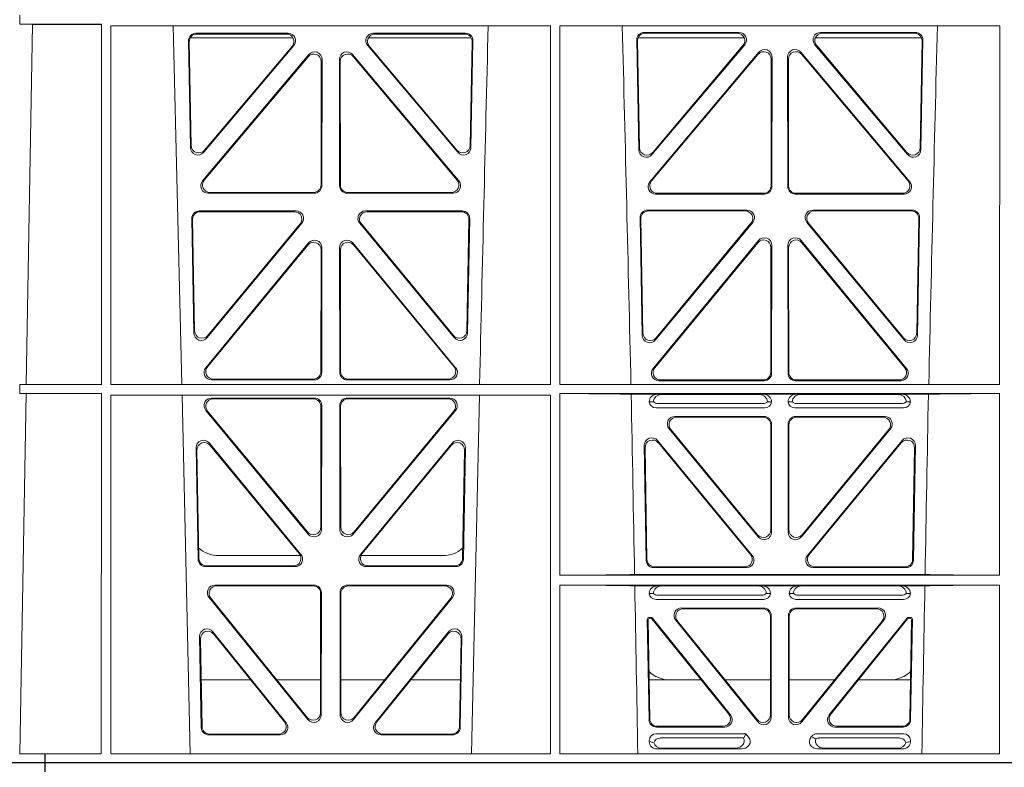
# Model space of a CAD drawing. Units: millimetres. Extents: x 623819 to 798216, y 252844 to 266108.
# Drawn here: x 632253 to 632515, y 262917 to 263116 of the extents above; entities that cross this region are included whole.
import ezdxf
from ezdxf import colors
from ezdxf.entities.mleader import LeaderData, LeaderLine
from ezdxf.math import Vec2, Vec3

# ---------------------------------------------------------------- set-up
doc = ezdxf.new("R2010")
doc.units = ezdxf.units.MM
doc.header["$LTSCALE"] = 50
doc.layers.add('Hatching', color=8, linetype='Continuous')
doc.styles.add('POLYPIPE_1in75', font='ARIALN.TTF', dxfattribs={"width": 0.9, "height": 187})

# ---------------------------------------------------------------- blocks, each defined once
blk = doc.blocks.new('ewfwe')
at = {"color": 5, "linetype": 'Continuous', "lineweight": 0}
for p, q in [((576269.64, 142072.47), (576276.39, 142072.47)), ((576276.4, 142072.47), (576276.39, 142072.47)), ((576276.39, 142070.07), (576276.39, 142072.47)), ((576276.4, 142072.47), (576276.4, 142070.07)), ((576292.64, 142072.47), (576276.4, 142072.47)), ((576570.76, 142072.47), (576292.64, 142072.47)), ((576269.69, 141870.97), (576269.69, 141868.57)), ((576269.69, 141868.57), (576273.09, 141868.53)), ((576269.69, 141868.57), (576291.38, 141868.57)), ((576273.09, 141868.53), (576271.42, 141772.95)), ((576291.38, 141868.57), (576291.37, 141772.92)), ((576293.84, 141868.12), (576410.64, 141868.12)), ((576293.85, 141772.92), (576293.84, 141868.12)), ((576312.73, 141772.92), (576310.44, 141868.12)), ((576410.63, 141772.92), (576410.64, 141868.12)), ((576413.09, 141868.12), (576529.9, 141868.12)), ((576413.11, 141772.92), (576413.09, 141868.12)), ((576529.88, 141772.92), (576529.9, 141868.12)), ((576315.02, 141835.82), (576314.49, 141864.15)), ((576315.22, 141836.38), (576314.71, 141863.94)), ((576314.97, 141864.97), (576342.22, 141864.97)), ((576316.48, 141866.18), (576340.94, 141866.18)), ((576316.7, 141865.97), (576340.48, 141865.97)), ((576362.31, 141864.97), (576389.56, 141864.97)), ((576363.59, 141866.18), (576388.05, 141866.18)), ((576364.05, 141865.97), (576387.83, 141865.97)), ((576389.82, 141863.94), (576389.31, 141836.38)), ((576390.04, 141864.15), (576389.51, 141835.82)), ((576433.51, 141864.37), (576434.06, 141835.22)), ((576433.73, 141864.16), (576434.26, 141835.78)), ((576462.07, 141864.97), (576433.88, 141864.97)), ((576460.67, 141866.4), (576435.5, 141866.4)), ((576460.22, 141866.19), (576435.72, 141866.19)), ((576509.15, 141864.97), (576480.96, 141864.97)), ((576507.53, 141866.4), (576482.36, 141866.4)), ((576507.31, 141866.19), (576482.81, 141866.19)), ((576508.77, 141835.78), (576509.3, 141864.16)), ((576508.97, 141835.22), (576509.52, 141864.37)), ((576342.45, 141862.9), (576318.54, 141834.57)), ((576342, 141862.69), (576318.74, 141835.13)), ((576385.99, 141834.57), (576362.08, 141862.9)), ((576385.79, 141835.13), (576362.53, 141862.69)), ((576437.57, 141833.97), (576462.19, 141863.12)), ((576437.77, 141834.53), (576461.73, 141862.91)), ((576480.84, 141863.12), (576505.46, 141833.97)), ((576481.3, 141862.91), (576505.26, 141834.53)), ((576318.24, 141826.97), (576346.45, 141860.5)), ((576318.69, 141827.18), (576346.24, 141859.92)), ((576349.75, 141858.63), (576349.71, 141825.89)), ((576349.96, 141859.21), (576349.92, 141825.68)), ((576354.61, 141825.68), (576354.57, 141859.21)), ((576354.82, 141825.89), (576354.78, 141858.63)), ((576358.08, 141860.5), (576386.29, 141826.97)), ((576358.29, 141859.92), (576385.84, 141827.18)), ((576465.92, 141861.12), (576437, 141826.74)), ((576465.71, 141860.54), (576437.45, 141826.95)), ((576469.19, 141825.67), (576469.23, 141859.25)), ((576469.4, 141825.46), (576469.44, 141859.83)), ((576473.59, 141859.83), (576473.63, 141825.46)), ((576473.8, 141859.25), (576473.84, 141825.67)), ((576506.03, 141826.74), (576477.11, 141861.12)), ((576505.58, 141826.95), (576477.32, 141860.54)), ((576347.93, 141823.69), (576319.77, 141823.69)), ((576347.72, 141823.9), (576320.22, 141823.9)), ((576384.76, 141823.69), (576356.6, 141823.69)), ((576384.31, 141823.9), (576356.81, 141823.9)), ((576438.53, 141823.47), (576467.4, 141823.47)), ((576438.99, 141823.68), (576467.19, 141823.68)), ((576475.63, 141823.47), (576504.5, 141823.47)), ((576475.84, 141823.68), (576504.04, 141823.68)), ((576315.37, 141816.97), (576315.93, 141786.59)), ((576315.58, 141816.76), (576316.13, 141787.16)), ((576343.05, 141819), (576317.36, 141819)), ((576342.61, 141818.79), (576317.57, 141818.79)), ((576387.17, 141819), (576361.48, 141819)), ((576386.96, 141818.79), (576361.92, 141818.79)), ((576388.4, 141787.16), (576388.95, 141816.76)), ((576388.59, 141786.59), (576389.16, 141816.97)), ((576434.97, 141785.98), (576434.39, 141817.2)), ((576435.17, 141786.55), (576434.6, 141816.98)), ((576436.38, 141819.22), (576462.78, 141819.22)), ((576436.59, 141819.01), (576462.33, 141819.01)), ((576480.25, 141819.22), (576506.65, 141819.22)), ((576480.7, 141819.01), (576506.43, 141819.01)), ((576508.42, 141816.98), (576507.86, 141786.55)), ((576508.64, 141817.2), (576508.06, 141785.98)), ((576319.46, 141785.36), (576344.58, 141815.74)), ((576319.66, 141785.93), (576344.13, 141815.53)), ((576359.95, 141815.74), (576385.06, 141785.36)), ((576360.4, 141815.53), (576384.87, 141785.93)), ((576464.31, 141815.96), (576438.5, 141784.75)), ((576463.86, 141815.75), (576438.7, 141785.32)), ((576504.53, 141784.75), (576478.72, 141815.96)), ((576504.33, 141785.32), (576479.17, 141815.75)), ((576319.08, 141777.38), (576346.38, 141810.51)), ((576319.53, 141777.59), (576346.17, 141809.92)), ((576349.9, 141809.24), (576349.87, 141776.12)), ((576354.66, 141776.12), (576354.63, 141809.24)), ((576358.15, 141810.51), (576385.44, 141777.38)), ((576358.36, 141809.92), (576385, 141777.59)), ((576465.85, 141811.14), (576437.86, 141777.16)), ((576465.64, 141810.55), (576438.3, 141777.37)), ((576469.13, 141776.1), (576469.17, 141809.28)), ((576469.34, 141775.89), (576469.38, 141809.86)), ((576473.65, 141809.86), (576473.69, 141775.89)), ((576473.86, 141809.28), (576473.9, 141776.1)), ((576505.17, 141777.16), (576477.18, 141811.14)), ((576504.73, 141777.37), (576477.39, 141810.55)), ((576349.69, 141808.65), (576349.66, 141776.33)), ((576354.87, 141776.33), (576354.84, 141808.65)), ((576269.69, 141772.92), (576271.42, 141772.95)), ((576269.69, 141772.92), (576269.69, 141770.52)), ((576269.69, 141772.92), (576291.37, 141772.92)), ((576293.85, 141772.92), (576410.63, 141772.92)), ((576347.87, 141774.13), (576320.63, 141774.13)), ((576347.66, 141774.34), (576321.07, 141774.34)), ((576383.9, 141774.13), (576356.66, 141774.13)), ((576383.46, 141774.34), (576356.87, 141774.34)), ((576413.11, 141772.92), (576529.88, 141772.92)), ((576439.4, 141773.9), (576467.35, 141773.9)), ((576439.85, 141774.11), (576467.14, 141774.11)), ((576475.68, 141773.9), (576503.63, 141773.9)), ((576475.89, 141774.11), (576503.18, 141774.11)), ((576271.38, 141770.5), (576269.69, 141770.52)), ((576269.69, 141770.52), (576291.37, 141770.52)), ((576271.38, 141770.5), (576269.7, 141674.87)), ((576291.37, 141770.52), (576291.35, 141674.87)), ((576293.85, 141770.04), (576410.62, 141770.04)), ((576293.87, 141674.87), (576293.85, 141770.04)), ((576314.9, 141674.87), (576312.79, 141770.04)), ((576391.73, 141770.04), (576389.63, 141674.87)), ((576410.61, 141674.87), (576410.62, 141770.04)), ((576413.12, 141722.26), (576413.11, 141770.52)), ((576413.11, 141770.52), (576529.88, 141770.52)), ((576439.04, 141770.31), (576432.06, 141770.31)), ((576440.16, 141770.28), (576439.04, 141770.31)), ((576440.16, 141770.28), (576466.01, 141770.28)), ((576467.13, 141770.31), (576466.01, 141770.28)), ((576475.9, 141770.31), (576467.13, 141770.31)), ((576477.01, 141770.28), (576475.9, 141770.31)), ((576502.87, 141770.28), (576477.01, 141770.28)), ((576503.99, 141770.31), (576502.87, 141770.28)), ((576510.97, 141770.31), (576503.99, 141770.31)), ((576529.87, 141722.26), (576529.88, 141770.52)), ((576320.64, 141769.32), (576347.87, 141769.32)), ((576321.09, 141769.11), (576347.66, 141769.11)), ((576349.65, 141767.11), (576349.61, 141735.03)), ((576349.86, 141767.32), (576349.82, 141734.45)), ((576354.67, 141767.32), (576354.71, 141734.45)), ((576354.88, 141767.11), (576354.92, 141735.03)), ((576383.89, 141769.32), (576356.66, 141769.32)), ((576383.44, 141769.11), (576356.87, 141769.11)), ((576436.84, 141768.32), (576437.96, 141768.29)), ((576466.99, 141767.84), (576439.18, 141767.84)), ((576468.21, 141768.29), (576469.33, 141768.32)), ((576473.7, 141768.32), (576474.82, 141768.29)), ((576503.85, 141767.84), (576476.04, 141767.84)), ((576505.07, 141768.29), (576506.19, 141768.32)), ((576346.29, 141733.19), (576319.11, 141766.05)), ((576346.08, 141733.77), (576319.56, 141765.84)), ((576358.24, 141733.19), (576385.42, 141766.05)), ((576358.45, 141733.77), (576384.97, 141765.84)), ((576467.53, 141766.72), (576438.64, 141766.72)), ((576504.39, 141766.72), (576475.5, 141766.72)), ((576443.64, 141764.43), (576467.34, 141764.43)), ((576444.08, 141764.22), (576467.13, 141764.22)), ((576469.12, 141734.31), (576469.12, 141762.23)), ((576469.33, 141762.44), (576469.33, 141733.73)), ((576473.7, 141762.44), (576473.7, 141733.73)), ((576473.91, 141734.31), (576473.91, 141762.23)), ((576475.69, 141764.43), (576499.39, 141764.43)), ((576475.9, 141764.22), (576498.95, 141764.22)), ((576465.8, 141732.46), (576442.1, 141761.17)), ((576442.55, 141760.96), (576465.59, 141733.04)), ((576477.23, 141732.46), (576500.93, 141761.17)), ((576500.48, 141760.96), (576477.44, 141733.04)), ((576344.37, 141727.81), (576320.03, 141757.35)), ((576343.92, 141728.02), (576320.25, 141756.75)), ((576384.5, 141757.35), (576360.16, 141727.81)), ((576384.28, 141756.75), (576360.61, 141728.02)), ((576436.04, 141726.24), (576435.51, 141756.71)), ((576439.03, 141758.02), (576464.18, 141727.55)), ((576463.74, 141727.76), (576439.26, 141757.42)), ((576478.85, 141727.55), (576503.99, 141758.02)), ((576503.77, 141757.42), (576479.29, 141727.76)), ((576507.52, 141756.71), (576506.99, 141726.24)), ((576316.5, 141756.05), (576317.05, 141726.51)), ((576316.72, 141755.45), (576317.26, 141726.72)), ((576387.27, 141726.72), (576387.81, 141755.45)), ((576387.48, 141726.51), (576388.03, 141756.05)), ((576435.73, 141756.12), (576436.24, 141726.45)), ((576506.79, 141726.45), (576507.3, 141756.12)), ((576344.24, 141727.47), (576322.51, 141727.47)), ((576382.02, 141727.47), (576360.28, 141727.47)), ((576319.05, 141724.56), (576342.82, 141724.56)), ((576319.25, 141724.77), (576342.38, 141724.77)), ((576361.71, 141724.56), (576385.48, 141724.56)), ((576362.15, 141724.77), (576385.28, 141724.77)), ((576462.65, 141724.29), (576438.03, 141724.29)), ((576438.24, 141724.5), (576462.2, 141724.5)), ((576505, 141724.29), (576480.38, 141724.29)), ((576480.83, 141724.5), (576504.79, 141724.5)), ((576529.87, 141722.26), (576413.12, 141722.26)), ((576510.09, 141722.48), (576432.94, 141722.48)), ((576347.81, 141719.64), (576321.5, 141719.64)), ((576347.6, 141719.43), (576321.94, 141719.43)), ((576349.55, 141685.78), (576349.59, 141717.43)), ((576349.76, 141685.19), (576349.8, 141717.64)), ((576354.73, 141717.64), (576354.77, 141685.19)), ((576354.94, 141717.43), (576354.98, 141685.78)), ((576383.03, 141719.64), (576356.72, 141719.64)), ((576382.59, 141719.43), (576356.93, 141719.43)), ((576529.87, 141719.66), (576413.12, 141719.66)), ((576413.13, 141674.87), (576413.12, 141719.66)), ((576439.04, 141719.45), (576433, 141719.45)), ((576436.84, 141717.46), (576437.96, 141717.43)), ((576440.16, 141719.42), (576439.04, 141719.45)), ((576465.7, 141719.42), (576440.16, 141719.42)), ((576466.82, 141719.45), (576465.7, 141719.42)), ((576476.21, 141719.45), (576466.82, 141719.45)), ((576467.9, 141717.43), (576469.01, 141717.46)), ((576474.01, 141717.46), (576475.13, 141717.43)), ((576477.33, 141719.42), (576476.21, 141719.45)), ((576477.33, 141719.42), (576502.87, 141719.42)), ((576503.99, 141719.45), (576502.87, 141719.42)), ((576510.03, 141719.45), (576503.99, 141719.45)), ((576505.07, 141717.43), (576506.19, 141717.46)), ((576529.87, 141674.87), (576529.87, 141719.66)), ((576319.96, 141716.39), (576346.22, 141683.94)), ((576320.4, 141716.18), (576346.01, 141684.54)), ((576358.31, 141683.94), (576384.57, 141716.39)), ((576358.52, 141684.54), (576384.13, 141716.18)), ((576438.64, 141715.86), (576467.21, 141715.86)), ((576439.18, 141716.98), (576466.67, 141716.98)), ((576475.81, 141715.86), (576504.39, 141715.86)), ((576476.36, 141716.98), (576503.85, 141716.98)), ((576467.23, 141713.57), (576445.43, 141713.57)), ((576467.02, 141713.36), (576445.87, 141713.36)), ((576497.6, 141713.57), (576475.8, 141713.57)), ((576497.16, 141713.36), (576476.01, 141713.36)), ((576436.31, 141710.57), (576436.78, 141683.92)), ((576436.98, 141684.13), (576436.53, 141710.36)), ((576437.28, 141711.07), (576436.81, 141711.07)), ((576437.18, 141710.86), (576437.02, 141710.86)), ((576437.57, 141710.68), (576457.98, 141685.42)), ((576458.42, 141685.21), (576437.67, 141710.89)), ((576465.68, 141683.34), (576443.88, 141710.33)), ((576444.32, 141710.12), (576465.47, 141683.93)), ((576469.01, 141685.18), (576469.01, 141711.37)), ((576469.22, 141711.58), (576469.22, 141684.59)), ((576473.8, 141684.59), (576473.8, 141711.58)), ((576474.01, 141711.37), (576474.01, 141685.18)), ((576499.15, 141710.33), (576477.35, 141683.34)), ((576477.56, 141683.93), (576498.71, 141710.12)), ((576505.36, 141710.89), (576484.61, 141685.21)), ((576485.05, 141685.42), (576505.46, 141710.68)), ((576506.22, 141711.07), (576505.75, 141711.07)), ((576506.01, 141710.86), (576505.85, 141710.86)), ((576506.5, 141710.36), (576506.05, 141684.13)), ((576506.25, 141683.92), (576506.72, 141710.57)), ((576320.97, 141707.26), (576340.44, 141683.12)), ((576364.09, 141683.12), (576383.55, 141707.26)), ((576317.88, 141681.84), (576317.43, 141705.97)), ((576318.09, 141682.05), (576317.66, 141705.36)), ((576321.2, 141706.65), (576340, 141683.33)), ((576364.53, 141683.33), (576383.33, 141706.65)), ((576386.87, 141705.36), (576386.44, 141682.05)), ((576387.1, 141705.97), (576386.65, 141681.84)), ((576317.86, 141694.47), (576331.02, 141694.47)), ((576337.96, 141694.47), (576349.56, 141694.47)), ((576366.56, 141694.47), (576354.97, 141694.47)), ((576386.67, 141694.47), (576373.51, 141694.47)), ((576450.66, 141694.47), (576436.8, 141694.47)), ((576469.01, 141694.47), (576456.96, 141694.47)), ((576474.01, 141694.47), (576486.07, 141694.47)), ((576492.37, 141694.47), (576506.23, 141694.47)), ((576438.77, 141681.96), (576456.87, 141681.96)), ((576438.98, 141682.17), (576456.43, 141682.17)), ((576486.16, 141681.96), (576504.26, 141681.96)), ((576486.6, 141682.17), (576504.05, 141682.17)), ((576338.88, 141679.88), (576319.88, 141679.88)), ((576338.44, 141680.09), (576320.08, 141680.09)), ((576384.65, 141679.88), (576365.65, 141679.88)), ((576384.45, 141680.09), (576366.09, 141680.09)), ((576436.84, 141678.36), (576436.84, 141678.1)), ((576462.48, 141680.17), (576438.65, 141680.17)), ((576461.88, 141679.06), (576439.77, 141679.06)), ((576462.11, 141679.39), (576462.48, 141680.17)), ((576463.24, 141679.24), (576462.48, 141680.17)), ((576480, 141679.5), (576479.79, 141679.24)), ((576504.37, 141680.17), (576481.41, 141680.17)), ((576503.26, 141679.06), (576481.95, 141679.06)), ((576506.19, 141678.1), (576506.19, 141678.36)), ((576438.97, 141676.16), (576461.38, 141676.16)), ((576459.77, 141676.37), (576440.09, 141676.37)), ((576504.06, 141676.16), (576481.65, 141676.16)), ((576483.26, 141676.37), (576502.94, 141676.37)), ((576276.39, 141674.87), (576269.66, 141674.87)), ((576276.39, 141674.87), (576276.4, 141674.87)), ((576276.39, 141674.87), (576276.39, 141672.47)), ((576276.4, 141674.87), (576291.35, 141674.87)), ((576276.4, 141672.47), (576276.4, 141674.87)), ((576410.61, 141674.87), (576293.87, 141674.87)), ((576529.87, 141674.87), (576413.13, 141674.87)), ((576269.64, 141672.47), (576276.39, 141672.47)), ((576276.4, 141672.47), (576276.39, 141672.47)), ((576292.64, 141672.47), (576276.4, 141672.47)), ((576570.76, 141672.47), (576292.64, 141672.47))]:
    blk.add_line(p, q, dxfattribs=at)
for centre, radius, start, end in [((618889.51, 140799.81), 42508.85, 178.559913, 178.688264), ((533934.27, 140799.81), 42508.85, 1.311736, 1.440087), ((619008.78, 140799.81), 42508.86, 178.559913, 178.688264), ((576438.6, 141768.49), 1.76, 185.3675, 271.3998), ((576439.21, 141769.79), 1.95, 230.3381, 269.3784), ((576466.97, 141769.79), 1.95, 270.6234, 309.6602), ((576467.57, 141768.49), 1.76, 268.5833, 354.6494), ((576475.46, 141768.49), 1.76, 185.3675, 271.3998), ((576476.06, 141769.79), 1.95, 230.3381, 269.3784), ((576503.82, 141769.79), 1.95, 270.6234, 309.6602), ((576504.43, 141768.49), 1.76, 268.5833, 354.6494), ((576322.5, 141735.47), 8, 227.7968, 270.0432), ((576382.03, 141735.47), 8, 269.9505, 311.1236), ((576438.6, 141717.63), 1.76, 185.3675, 271.3998), ((576439.21, 141718.93), 1.95, 230.3381, 269.3784), ((576466.65, 141718.93), 1.95, 270.6234, 309.6602), ((576467.26, 141717.63), 1.76, 268.5833, 354.6494), ((576475.77, 141717.63), 1.76, 185.3675, 271.3998), ((576476.38, 141718.93), 1.95, 230.3381, 269.3784), ((576503.82, 141718.93), 1.95, 270.6234, 309.6602), ((576504.43, 141717.63), 1.76, 268.5833, 354.6494), ((576442.34, 141702.47), 8, 225.099, 270.0274), ((576500.69, 141702.47), 8, 269.9685, 314.9564)]:
    blk.add_arc(centre, radius, start, end, dxfattribs=at)
for centre, major_axis, ratio, start_param, end_param in [((576316.5, 141864.17), (1.34, -1.5), 0.991088, 2.416688, 3.997209), ((576316.71, 141863.96), (1.34, -1.5), 0.991088, 2.416688, 3.997209), ((576340.45, 141863.96), (-1.81, -0.96), 0.977891, 1.958901, 4.213771), ((576340.9, 141864.17), (-1.81, -0.96), 0.977891, 1.958901, 4.213771), ((576363.63, 141864.17), (1.81, -0.96), 0.977891, 2.069414, 4.324284), ((576364.08, 141863.96), (1.81, -0.96), 0.977891, 2.069414, 4.324284), ((576387.82, 141863.96), (-1.34, -1.5), 0.991088, 2.285977, 3.866497), ((576388.03, 141864.17), (-1.34, -1.5), 0.991088, 2.285977, 3.866497), ((576435.52, 141864.39), (1.34, -1.5), 0.991088, 2.416688, 3.997209), ((576435.73, 141864.18), (1.34, -1.5), 0.991088, 2.416688, 3.997209), ((576460.18, 141864.18), (-1.81, -0.96), 0.977891, 1.958901, 4.213771), ((576460.63, 141864.39), (-1.81, -0.96), 0.977891, 1.958901, 4.213771), ((576482.4, 141864.39), (1.81, -0.96), 0.977891, 2.069414, 4.324284), ((576482.85, 141864.18), (1.81, -0.96), 0.977891, 2.069414, 4.324284), ((576507.29, 141864.18), (-1.34, -1.5), 0.991088, 2.285977, 3.866497), ((576507.51, 141864.39), (-1.34, -1.5), 0.991088, 2.285977, 3.866497), ((576347.95, 141859.17), (-0.68, -1.96), 0.965926, 1.914652, 4.335394), ((576356.58, 141859.17), (0.68, -1.96), 0.965926, 1.947791, 4.368533), ((576467.22, 141859.21), (-0.68, -1.96), 0.965926, 1.914652, 4.335394), ((576467.43, 141859.79), (-0.68, -1.96), 0.965926, 1.914652, 4.335394), ((576475.6, 141859.79), (0.68, -1.96), 0.965926, 1.947791, 4.368533), ((576475.81, 141859.21), (0.68, -1.96), 0.965926, 1.947791, 4.368533), ((576347.74, 141858.59), (-0.68, -1.96), 0.965926, 1.914652, 4.335394), ((576356.79, 141858.59), (0.68, -1.96), 0.965926, 1.947791, 4.368533), ((576317.03, 141835.89), (0.73, 1.92), 0.973309, 1.959804, 4.363622), ((576317.23, 141836.46), (0.73, 1.92), 0.973309, 1.959804, 4.363622), ((576387.3, 141836.46), (-0.73, 1.92), 0.973309, 1.919564, 4.323381), ((576387.5, 141835.89), (-0.73, 1.92), 0.973309, 1.919564, 4.323381), ((576436.06, 141835.29), (0.73, 1.92), 0.973309, 1.959804, 4.363622), ((576436.26, 141835.85), (0.73, 1.92), 0.973309, 1.959804, 4.363622), ((576506.77, 141835.85), (-0.73, 1.92), 0.973309, 1.919564, 4.323381), ((576506.97, 141835.29), (-0.73, 1.92), 0.973309, 1.919564, 4.323381), ((576319.79, 141825.7), (1.9, 0.75), 0.980119, 2.075566, 4.330436), ((576320.25, 141825.91), (1.9, 0.75), 0.980119, 2.075566, 4.330436), ((576347.71, 141825.91), (-1.54, 1.29), 0.99347, 2.272238, 3.835439), ((576347.92, 141825.7), (-1.54, 1.29), 0.99347, 2.272238, 3.835439), ((576356.61, 141825.7), (1.54, 1.29), 0.99347, 2.447747, 4.010947), ((576356.82, 141825.91), (1.54, 1.29), 0.99347, 2.447747, 4.010947), ((576384.28, 141825.91), (-1.9, 0.75), 0.980119, 1.952749, 4.20762), ((576384.73, 141825.7), (-1.9, 0.75), 0.980119, 1.952749, 4.20762), ((576438.56, 141825.47), (1.9, 0.75), 0.980119, 2.075566, 4.330436), ((576439.01, 141825.68), (1.9, 0.75), 0.980119, 2.075566, 4.330436), ((576467.18, 141825.68), (-1.54, 1.29), 0.99347, 2.272238, 3.835439), ((576467.39, 141825.47), (-1.54, 1.29), 0.99347, 2.272238, 3.835439), ((576475.64, 141825.47), (1.54, 1.29), 0.99347, 2.447747, 4.010947), ((576475.85, 141825.68), (1.54, 1.29), 0.99347, 2.447747, 4.010947), ((576504.02, 141825.68), (-1.9, 0.75), 0.980119, 1.952749, 4.20762), ((576504.47, 141825.47), (-1.9, 0.75), 0.980119, 1.952749, 4.20762), ((576317.38, 141816.99), (1.34, -1.5), 0.991088, 2.416688, 3.997209), ((576317.59, 141816.78), (1.34, -1.5), 0.991088, 2.416688, 3.997209), ((576342.57, 141816.78), (-1.8, -0.97), 0.978332, 1.963556, 4.208345), ((576343.01, 141816.99), (-1.8, -0.97), 0.978332, 1.963556, 4.208345), ((576361.52, 141816.99), (1.8, -0.97), 0.978332, 2.074841, 4.319629), ((576361.96, 141816.78), (1.8, -0.97), 0.978332, 2.074841, 4.319629), ((576386.94, 141816.78), (-1.34, -1.5), 0.991088, 2.285977, 3.866497), ((576387.15, 141816.99), (-1.34, -1.5), 0.991088, 2.285977, 3.866497), ((576436.4, 141817.21), (1.34, -1.5), 0.991088, 2.416688, 3.997209), ((576436.61, 141817), (1.34, -1.5), 0.991088, 2.416688, 3.997209), ((576462.3, 141817), (-1.8, -0.97), 0.978332, 1.963556, 4.208345), ((576462.74, 141817.21), (-1.8, -0.97), 0.978332, 1.963556, 4.208345), ((576480.29, 141817.21), (1.8, -0.97), 0.978332, 2.074841, 4.319629), ((576480.73, 141817), (1.8, -0.97), 0.978332, 2.074841, 4.319629), ((576506.42, 141817), (-1.34, -1.5), 0.991088, 2.285977, 3.866497), ((576506.63, 141817.21), (-1.34, -1.5), 0.991088, 2.285977, 3.866497), ((576467.37, 141809.82), (-0.67, -1.96), 0.965028, 1.910099, 4.340811), ((576475.66, 141809.82), (0.67, -1.96), 0.965028, 1.942374, 4.373086), ((576347.69, 141808.61), (-0.67, -1.96), 0.965028, 1.910099, 4.340811), ((576347.9, 141809.19), (-0.67, -1.96), 0.965028, 1.910099, 4.340811), ((576356.63, 141809.19), (0.67, -1.96), 0.965028, 1.942374, 4.373086), ((576356.84, 141808.61), (0.67, -1.96), 0.965028, 1.942374, 4.373086), ((576467.16, 141809.23), (-0.67, -1.96), 0.965028, 1.910099, 4.340811), ((576475.87, 141809.23), (0.67, -1.96), 0.965028, 1.942374, 4.373086), ((576317.94, 141786.67), (0.72, 1.93), 0.97256, 1.954239, 4.368041), ((576318.14, 141787.24), (0.72, 1.93), 0.97256, 1.954239, 4.368041), ((576386.39, 141787.24), (-0.72, 1.93), 0.97256, 1.915144, 4.328947), ((576386.59, 141786.67), (-0.72, 1.93), 0.97256, 1.915144, 4.328947), ((576436.98, 141786.06), (0.72, 1.93), 0.97256, 1.954239, 4.368041), ((576437.18, 141786.63), (0.72, 1.93), 0.97256, 1.954239, 4.368041), ((576505.85, 141786.63), (-0.72, 1.93), 0.97256, 1.915144, 4.328947), ((576506.05, 141786.06), (-0.72, 1.93), 0.97256, 1.915144, 4.328947), ((576321.1, 141776.34), (1.89, 0.76), 0.98056, 2.08118, 4.325969), ((576383.43, 141776.34), (-1.89, 0.76), 0.98056, 1.957217, 4.202006), ((576320.66, 141776.13), (1.89, 0.76), 0.98056, 2.08118, 4.325969), ((576347.65, 141776.34), (-1.54, 1.29), 0.99347, 2.272238, 3.835439), ((576347.86, 141776.13), (-1.54, 1.29), 0.99347, 2.272238, 3.835439), ((576356.67, 141776.13), (1.54, 1.29), 0.99347, 2.447747, 4.010947), ((576356.88, 141776.34), (1.54, 1.29), 0.99347, 2.447747, 4.010947), ((576383.87, 141776.13), (-1.89, 0.76), 0.98056, 1.957217, 4.202006), ((576439.43, 141775.91), (1.89, 0.76), 0.98056, 2.08118, 4.325969), ((576439.88, 141776.12), (1.89, 0.76), 0.98056, 2.08118, 4.325969), ((576467.12, 141776.12), (-1.54, 1.29), 0.99347, 2.272238, 3.835439), ((576467.33, 141775.91), (-1.54, 1.29), 0.99347, 2.272238, 3.835439), ((576475.7, 141775.91), (1.54, 1.29), 0.99347, 2.447747, 4.010947), ((576475.91, 141776.12), (1.54, 1.29), 0.99347, 2.447747, 4.010947), ((576503.15, 141776.12), (-1.89, 0.76), 0.98056, 1.957217, 4.202006), ((576503.6, 141775.91), (-1.89, 0.76), 0.98056, 1.957217, 4.202006), ((576411.89, 141770.22), (21.29, 0), 0.013091, 0.326092, 1.514552), ((576439.05, 141768.31), (2.21, -0.06), 0.906244, 1.601764, 3.167028), ((576440.17, 141768.28), (2.21, -0.06), 0.906244, 1.601764, 3.167028), ((576466, 141768.28), (-2.21, -0.06), 0.906244, 3.116157, 4.681421), ((576467.12, 141768.31), (-2.21, -0.06), 0.906244, 3.116157, 4.681421), ((576475.91, 141768.31), (2.21, -0.06), 0.906244, 1.601764, 3.167028), ((576477.03, 141768.28), (2.21, -0.06), 0.906244, 1.601764, 3.167028), ((576502.86, 141768.28), (-2.21, -0.06), 0.906244, 3.116157, 4.681421), ((576503.98, 141768.31), (-2.21, -0.06), 0.906244, 3.116157, 4.681421), ((576531.14, 141770.22), (-21.29, 0), 0.013091, 4.770396, 5.957094), ((576320.68, 141767.31), (1.8, -0.97), 0.978332, 2.074841, 4.319629), ((576321.12, 141767.1), (1.8, -0.97), 0.978332, 2.074841, 4.319629), ((576347.64, 141767.1), (-1.33, -1.52), 0.991222, 2.294782, 3.857982), ((576347.85, 141767.31), (-1.33, -1.52), 0.991222, 2.294782, 3.857982), ((576356.68, 141767.31), (1.33, -1.52), 0.991222, 2.425203, 3.988403), ((576356.89, 141767.1), (1.33, -1.52), 0.991222, 2.425203, 3.988403), ((576383.41, 141767.1), (-1.8, -0.97), 0.978332, 1.963556, 4.208345), ((576383.85, 141767.31), (-1.8, -0.97), 0.978332, 1.963556, 4.208345), ((576443.67, 141762.43), (1.85, -0.87), 0.979583, 2.019198, 4.263987), ((576444.11, 141762.22), (1.85, -0.87), 0.979583, 2.019198, 4.263987), ((576467.11, 141762.22), (-1.42, -1.42), 0.992433, 2.359993, 3.923193), ((576467.32, 141762.43), (-1.42, -1.42), 0.992433, 2.359993, 3.923193), ((576475.71, 141762.43), (1.42, -1.42), 0.992433, 2.359993, 3.923193), ((576475.92, 141762.22), (1.42, -1.42), 0.992433, 2.359993, 3.923193), ((576498.92, 141762.22), (-1.85, -0.87), 0.979583, 2.019198, 4.263987), ((576499.36, 141762.43), (-1.85, -0.87), 0.979583, 2.019198, 4.263987), ((576318.51, 141756.04), (0.69, -1.96), 0.963437, 1.933985, 4.381581), ((576318.73, 141755.44), (0.69, -1.96), 0.963437, 1.933985, 4.381581), ((576385.8, 141755.44), (-0.69, -1.96), 0.963437, 1.901604, 4.3492), ((576386.02, 141756.04), (-0.69, -1.96), 0.963437, 1.901604, 4.3492), ((576437.51, 141756.71), (0.72, -1.94), 0.966602, 1.917795, 4.365391), ((576437.73, 141756.11), (0.72, -1.94), 0.966602, 1.917795, 4.365391), ((576505.29, 141756.11), (-0.72, -1.94), 0.966602, 1.917795, 4.365391), ((576505.52, 141756.71), (-0.72, -1.94), 0.966602, 1.917795, 4.365391), ((576347.6, 141735.08), (-0.73, 1.92), 0.971195, 1.906704, 4.337416), ((576347.81, 141734.49), (-0.73, 1.92), 0.971195, 1.906704, 4.337416), ((576356.72, 141734.49), (0.73, 1.92), 0.971195, 1.945769, 4.376481), ((576356.93, 141735.08), (0.73, 1.92), 0.971195, 1.945769, 4.376481), ((576467.11, 141734.35), (-0.7, 1.94), 0.968131, 1.926237, 4.356949), ((576467.32, 141733.77), (-0.7, 1.94), 0.968131, 1.926237, 4.356949), ((576475.71, 141733.77), (0.7, 1.94), 0.968131, 1.926237, 4.356949), ((576475.92, 141734.35), (0.7, 1.94), 0.968131, 1.926237, 4.356949), ((576342.35, 141726.77), (-1.89, 0.76), 0.98056, 1.957217, 4.202006), ((576362.18, 141726.77), (1.89, 0.76), 0.98056, 2.08118, 4.325969), ((576319.06, 141726.56), (1.53, 1.31), 0.9936, 2.456648, 4.002526), ((576319.27, 141726.77), (1.53, 1.31), 0.9936, 2.456648, 4.002526), ((576342.79, 141726.56), (-1.89, 0.76), 0.98056, 1.957217, 4.202006), ((576361.74, 141726.56), (1.89, 0.76), 0.98056, 2.08118, 4.325969), ((576385.26, 141726.77), (-1.53, 1.31), 0.9936, 2.280659, 3.826537), ((576385.47, 141726.56), (-1.53, 1.31), 0.9936, 2.280659, 3.826537), ((576438.05, 141726.29), (1.41, 1.44), 0.992561, 2.368654, 3.914532), ((576438.25, 141726.5), (1.41, 1.44), 0.992561, 2.368654, 3.914532), ((576462.17, 141726.5), (-1.85, 0.87), 0.979583, 2.019198, 4.263987), ((576462.62, 141726.29), (-1.85, 0.87), 0.979583, 2.019198, 4.263987), ((576480.41, 141726.29), (1.85, 0.87), 0.979583, 2.019198, 4.263987), ((576480.86, 141726.5), (1.85, 0.87), 0.979583, 2.019198, 4.263987), ((576504.78, 141726.5), (-1.41, 1.44), 0.992561, 2.368654, 3.914532), ((576504.98, 141726.29), (-1.41, 1.44), 0.992561, 2.368654, 3.914532), ((576411.89, 141722.57), (22.13, 0), 0.013091, 4.767389, 5.970252), ((576531.14, 141722.57), (-22.13, 0), 0.013091, 0.312933, 1.5141), ((576321.54, 141717.63), (1.79, -0.98), 0.978764, 2.080356, 4.314885), ((576321.98, 141717.42), (1.79, -0.98), 0.978764, 2.080356, 4.314885), ((576347.58, 141717.42), (-1.33, -1.52), 0.991222, 2.294782, 3.857982), ((576347.79, 141717.63), (-1.33, -1.52), 0.991222, 2.294782, 3.857982), ((576356.74, 141717.63), (1.33, -1.52), 0.991222, 2.425203, 3.988403), ((576356.95, 141717.42), (1.33, -1.52), 0.991222, 2.425203, 3.988403), ((576382.55, 141717.42), (-1.79, -0.98), 0.978764, 1.968301, 4.202829), ((576382.99, 141717.63), (-1.79, -0.98), 0.978764, 1.968301, 4.202829), ((576411.89, 141719.36), (22.18, 0), 0.013091, 0.312598, 1.515887), ((576439.05, 141717.45), (2.21, -0.06), 0.906244, 1.601764, 3.167028), ((576440.17, 141717.42), (2.21, -0.06), 0.906244, 1.601764, 3.167028), ((576465.69, 141717.42), (-2.21, -0.06), 0.906244, 3.116157, 4.681421), ((576466.81, 141717.45), (-2.21, -0.06), 0.906244, 3.116157, 4.681421), ((576476.22, 141717.45), (2.21, -0.06), 0.906244, 1.601764, 3.167028), ((576477.34, 141717.42), (2.21, -0.06), 0.906244, 1.601764, 3.167028), ((576502.86, 141717.42), (-2.21, -0.06), 0.906244, 3.116157, 4.681421), ((576503.98, 141717.45), (-2.21, -0.06), 0.906244, 3.116157, 4.681421), ((576531.14, 141719.36), (-22.18, 0), 0.013091, 4.76899, 5.970588), ((576445.46, 141711.57), (1.84, -0.88), 0.980016, 2.024328, 4.258857), ((576445.9, 141711.36), (1.84, -0.88), 0.980016, 2.024328, 4.258857), ((576467.01, 141711.36), (-1.42, -1.42), 0.992433, 2.359993, 3.923193), ((576467.22, 141711.57), (-1.42, -1.42), 0.992433, 2.359993, 3.923193), ((576475.81, 141711.57), (1.42, -1.42), 0.992433, 2.359993, 3.923193), ((576476.02, 141711.36), (1.42, -1.42), 0.992433, 2.359993, 3.923193), ((576497.13, 141711.36), (-1.84, -0.88), 0.980016, 2.024328, 4.258857), ((576497.57, 141711.57), (-1.84, -0.88), 0.980016, 2.024328, 4.258857), ((576436.81, 141710.57), (0.359, -0.353), 0.9923, 2.351333, 3.931853), ((576437.03, 141710.36), (0.359, -0.353), 0.9923, 2.351333, 3.931853), ((576437.18, 141710.36), (-0.217, -0.453), 0.995332, 2.697779, 3.585407), ((576437.28, 141710.57), (-0.217, -0.453), 0.995332, 2.697779, 3.585407), ((576505.75, 141710.57), (0.217, -0.453), 0.995332, 2.697779, 3.585407), ((576505.85, 141710.36), (0.217, -0.453), 0.995332, 2.697779, 3.585407), ((576506, 141710.36), (-0.359, -0.353), 0.9923, 2.351333, 3.931853), ((576506.22, 141710.57), (-0.359, -0.353), 0.9923, 2.351333, 3.931853), ((576319.44, 141705.96), (0.68, -1.96), 0.962414, 1.928491, 4.386204), ((576319.66, 141705.35), (0.68, -1.96), 0.962414, 1.928491, 4.386204), ((576384.87, 141705.35), (-0.68, -1.96), 0.962414, 1.896981, 4.354694), ((576385.09, 141705.96), (-0.68, -1.96), 0.962414, 1.896981, 4.354694), ((576347.55, 141685.83), (-0.72, 1.93), 0.97034, 1.90221, 4.343056), ((576347.75, 141685.23), (-0.72, 1.93), 0.97034, 1.90221, 4.343056), ((576356.78, 141685.23), (0.72, 1.93), 0.97034, 1.94013, 4.380975), ((576356.98, 141685.83), (0.72, 1.93), 0.97034, 1.94013, 4.380975), ((576438.78, 141683.97), (1.41, 1.44), 0.992561, 2.368654, 3.914532), ((576438.99, 141684.18), (1.41, 1.44), 0.992561, 2.368654, 3.914532), ((576456.39, 141684.18), (-1.84, 0.88), 0.980016, 2.024328, 4.258857), ((576456.83, 141683.97), (-1.84, 0.88), 0.980016, 2.024328, 4.258857), ((576467.01, 141685.23), (-0.69, 1.95), 0.967227, 1.92117, 4.362015), ((576467.22, 141684.63), (-0.69, 1.95), 0.967227, 1.92117, 4.362015), ((576475.81, 141684.63), (0.69, 1.95), 0.967227, 1.92117, 4.362015), ((576476.02, 141685.23), (0.69, 1.95), 0.967227, 1.92117, 4.362015), ((576486.2, 141683.97), (1.84, 0.88), 0.980016, 2.024328, 4.258857), ((576486.64, 141684.18), (1.84, 0.88), 0.980016, 2.024328, 4.258857), ((576504.04, 141684.18), (-1.41, 1.44), 0.992561, 2.368654, 3.914532), ((576504.25, 141683.97), (-1.41, 1.44), 0.992561, 2.368654, 3.914532), ((576319.89, 141681.89), (1.53, 1.31), 0.9936, 2.456648, 4.002526), ((576320.1, 141682.1), (1.53, 1.31), 0.9936, 2.456648, 4.002526), ((576338.42, 141682.1), (-1.89, 0.76), 0.980994, 1.961768, 4.196296), ((576338.86, 141681.89), (-1.89, 0.76), 0.980994, 1.961768, 4.196296), ((576365.67, 141681.89), (1.89, 0.76), 0.980994, 2.086889, 4.321417), ((576366.11, 141682.1), (1.89, 0.76), 0.980994, 2.086889, 4.321417), ((576384.43, 141682.1), (-1.53, 1.31), 0.9936, 2.280659, 3.826537), ((576384.64, 141681.89), (-1.53, 1.31), 0.9936, 2.280659, 3.826537), ((576439.05, 141677.97), (1.69, -1.69), 0.834817, 2.445979, 3.837206), ((576440.17, 141676.85), (1.69, -1.69), 0.834817, 2.445979, 3.575364), ((576459.66, 141678.38), (-2.39, 0.31), 0.828526, 1.727081, 3.639833), ((576461.26, 141678.17), (-2.39, 0.31), 0.828526, 1.727081, 3.857127), ((576458.84, 141678.49), (3.31, 1.32), 0.32044, 5.732486, 5.94978), ((576481.77, 141678.17), (2.39, 0.31), 0.828526, 2.426058, 4.556104), ((576481.6, 141677.97), (0.97, -2.03), 0.888386, 2.740262, 3.542923), ((576481.52, 141678.14), (-2.96, 1.61), 0.11489, 4.932371, 5.270822), ((576483.37, 141678.38), (2.39, 0.31), 0.828526, 2.764509, 4.556104), ((576482.14, 141676.85), (0.97, -2.03), 0.888386, 2.740262, 3.204473), ((576502.86, 141676.85), (-1.69, -1.69), 0.834817, 2.707821, 3.837206), ((576503.98, 141677.97), (-1.69, -1.69), 0.834817, 2.445979, 3.837206), ((576439.05, 141678.17), (2.18, 0.41), 0.903472, 2.973679, 4.507634), ((576438.88, 141678.14), (-3.95, 1.22), 0.142512, 1.139033, 1.400875), ((576440.17, 141678.38), (2.18, 0.41), 0.903472, 3.235521, 4.507634), ((576502.86, 141678.38), (-2.18, 0.41), 0.903472, 1.775552, 3.047664), ((576503.98, 141678.17), (-2.18, 0.41), 0.903472, 1.775552, 3.309506), ((576504.15, 141678.14), (3.95, 1.22), 0.142512, 4.882311, 5.144152)]:
    blk.add_ellipse(centre, major_axis=major_axis, ratio=ratio, start_param=start_param, end_param=end_param, dxfattribs=at)
for points, knots in [([(576291.43, 141868.53), (576290.24, 141868.53), (576289.08, 141868.53), (576286.78, 141868.53), (576285.64, 141868.53), (576283.48, 141868.53), (576282.45, 141868.53), (576280.5, 141868.53), (576279.58, 141868.53), (576277.08, 141868.53), (576275.71, 141868.53), (576273.79, 141868.53), (576273.22, 141868.53), (576273.09, 141868.53)], [0, 0, 0, 0, 0.125, 0.125, 0.25, 0.25, 0.375, 0.375, 0.5, 0.5, 0.75, 0.75, 1, 1, 1, 1]), ([(576291.39, 141772.95), (576290.1, 141772.95), (576288.82, 141772.95), (576286.31, 141772.95), (576285.07, 141772.95), (576282.71, 141772.95), (576281.59, 141772.95), (576279.46, 141772.95), (576278.45, 141772.95), (576276.63, 141772.95), (576275.81, 141772.95), (576274.35, 141772.95), (576273.71, 141772.95), (576272.16, 141772.95), (576271.54, 141772.95), (576271.42, 141772.95)], [0, 0, 0, 0, 0.125, 0.125, 0.25, 0.25, 0.375, 0.375, 0.5, 0.5, 0.625, 0.625, 0.75, 0.75, 1, 1, 1, 1]), ([(576271.38, 141770.5), (576271.44, 141770.5), (576271.62, 141770.5), (576272.21, 141770.5), (576272.63, 141770.5), (576273.67, 141770.5), (576274.3, 141770.5), (576275.75, 141770.5), (576276.59, 141770.5), (576278.41, 141770.5), (576279.4, 141770.5), (576281.54, 141770.5), (576282.68, 141770.5), (576286.21, 141770.5), (576288.79, 141770.5), (576291.39, 141770.5)], [0, 0, 0, 0, 0.125, 0.125, 0.25, 0.25, 0.375, 0.375, 0.5, 0.5, 0.625, 0.625, 0.75, 0.75, 1, 1, 1, 1])]:
    blk.add_open_spline(points, degree=3, knots=knots, dxfattribs=at)
for points in [[(576432.94, 141722.48), (576432.65, 141738.42), (576432.36, 141754.37), (576432.06, 141770.31)], [(576510.09, 141722.48), (576510.38, 141738.42), (576510.67, 141754.37), (576510.97, 141770.31)], [(576433.81, 141674.87), (576433.54, 141689.73), (576433.27, 141704.59), (576433, 141719.45)], [(576509.22, 141674.87), (576509.49, 141689.73), (576509.76, 141704.59), (576510.03, 141719.45)]]:
    blk.add_open_spline(points, degree=3, dxfattribs=at)

msp = doc.modelspace()

# ---------------------------------------------------------------- hatches: boundary and pattern name
at = {"layer": 'Hatching'}
h = msp.add_hatch(dxfattribs=at)
h.set_pattern_fill('AR-SAND', color=256)
h.paths.add_polyline_path([(629153.3, 263418.37), (634353.3, 263418.37), (634353.3, 261618.37), (629153.3, 261618.37)])
h.paths.add_polyline_path([(629253.3, 263318.37), (634253.3, 263318.37), (634253.3, 261718.37), (629253.3, 261718.37)], flags=16)

# ---------------------------------------------------------------- linework, layer by layer
msp.add_lwpolyline([(634253.3, 262918.37), (629253.3, 262918.37)])

# ---------------------------------------------------------------- block references
at = {"color": 5}
for p in [(55983.66, 121245.89), (55983.66, 120845.89)]:
    msp.add_blockref('ewfwe', p, dxfattribs=at)

# ---------------------------------------------------------------- leaders
ml = msp.add_multileader_mtext('Standard')
ml.set_content('Polystorm Structure', color=256, style='POLYPIPE_1in75')
ml.set_leader_properties()
ml.build(insert=Vec2(0, 0))
ml.multileader.update_dxf_attribs({"dogleg_length": 643.55, "arrow_head_size": 187.5})
ctx = ml.context
ctx.base_point, ctx.char_height, ctx.arrow_head_size, ctx.landing_gap_size, ctx.plane_origin = Vec3(631706.19, 263581.52), 187, 187.5, 22.5, Vec3(631557.39, 263049.25)
notes = []
notes.append((ctx, [(0, (1, 1, 0), (631557.39, 263581.52), (1, 0), 148.79, [(0, [(631557.39, 262906.51)], 0, [])])]))
ctx.mtext.insert, ctx.mtext.flow_direction = Vec3(631728.69, 263702.5), 5
for ctx, leaders in notes:
    for number, flags, end, landing, length, lines in leaders:
        leader = LeaderData()
        leader.index, (leader.has_last_leader_line, leader.has_dogleg_vector, leader.attachment_direction) = number, flags
        leader.last_leader_point, leader.dogleg_vector, leader.dogleg_length = Vec3(end), Vec3(landing), length
        for number, points, colour, breaks in lines:
            line = LeaderLine()
            line.index, line.vertices, line.color, line.breaks = number, Vec3.list(points), colors.encode_raw_color(colour), breaks
            leader.lines.append(line)
        ctx.leaders.append(leader)

doc.saveas('drawing.dxf')
